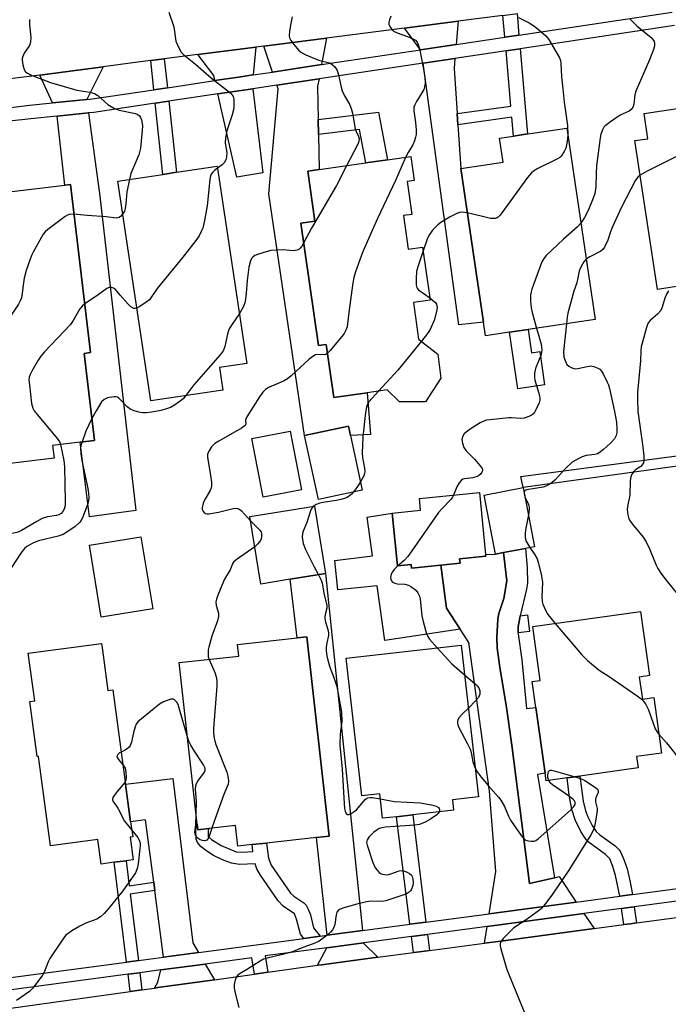
# Model space of a CAD drawing. Units: inches. Extents: x 1285759 to 1291759, y 477452 to 481453.
# Drawn here: x 1287320 to 1287514, y 477610 to 477906 of the extents above; entities that cross this region are included whole.
import ezdxf

# ---------------------------------------------------------------- set-up
doc = ezdxf.new("R2010")
doc.units = ezdxf.units.IN
doc.header["$MEASUREMENT"] = 0
for name, color, linetype in [('BLDG-Footprint', 5, 'Continuous'), ('CULTRL-Pad', 6, 'Continuous'), ('TRANS-Driveway', 251, 'Continuous'), ('TRANS-Non Street Sidewalk', 7, 'Continuous'), ('TRANS-Road', 130, 'Continuous'), ('TRANS-Street Sidewalk', 7, 'Continuous'), ('Undefined', 1, 'Continuous')]:
    doc.layers.add(name, color=color, linetype=linetype)

msp = doc.modelspace()

# ---------------------------------------------------------------- linework, layer by layer
at = {"layer": 'BLDG-Footprint'}
for points, elevation in [([(1287526.42, 477880.46), (1287527.73, 477871.92), (1287530.23, 477872.31), (1287531.46, 477864.33), (1287534.5, 477844.51), (1287533.37, 477844.33), (1287534.42, 477837.47), (1287525, 477836.03), (1287526.39, 477826.99), (1287523.87, 477826.61), (1287511.22, 477824.66), (1287504.35, 477869.38), (1287508.3, 477869.98), (1287507.15, 477877.5), (1287521.83, 477879.75), (1287525.63, 477880.34)], 348.88), ([(1287466.7, 477811.78), (1287459.56, 477810.72), (1287458.95, 477814.85), (1287452.12, 477861.02), (1287464.79, 477862.89), (1287463.72, 477870.14), (1287467.94, 477870.76), (1287472.19, 477871.39), (1287483.91, 477873.12), (1287492.42, 477815.58), (1287472.33, 477812.61)], 352.8), ([(1287434.85, 477846.86), (1287436.28, 477836.79), (1287440.61, 477837.4), (1287442.87, 477821.47), (1287437.85, 477820.75), (1287439.42, 477809.74), (1287445.19, 477805.23), (1287446.13, 477797.99), (1287441.47, 477790.92), (1287433.64, 477790.88), (1287430.03, 477794.44), (1287423.99, 477793.59), (1287413.95, 477792.16), (1287411.68, 477808.1), (1287409.32, 477807.76), (1287404.08, 477844.56), (1287408.28, 477845.16), (1287406.15, 477860.18), (1287409.53, 477860.67), (1287423.6, 477862.67), (1287430.09, 477863.59), (1287437.06, 477864.58), (1287438.08, 477857.42), (1287436.03, 477857.13), (1287437.44, 477847.23)], 356.21), ([(1287380.64, 477794.41), (1287358.95, 477791.15), (1287349.03, 477857.22), (1287362.59, 477859.25), (1287366.67, 477859.87), (1287378.96, 477861.71), (1287387.86, 477802.41), (1287379.62, 477801.18)], 360.37), ([(1287329.9, 477773.94), (1287310.02, 477771.54), (1287300.31, 477852), (1287313.93, 477853.65), (1287318.89, 477854.25), (1287333.15, 477855.97), (1287334.82, 477856.17), (1287340.91, 477805.66), (1287338.92, 477805.42), (1287342.07, 477779.27), (1287337.78, 477778.75), (1287329.44, 477777.74)], 361.47), ([(1287422.48, 477764.36), (1287409.31, 477761.52), (1287405.16, 477780.76), (1287418.33, 477783.59), (1287418.94, 477780.77)], 354.57), ([(1287404.2, 477764.38), (1287392.74, 477762.18), (1287389.35, 477779.83), (1287400.81, 477782.03)], 355.15), ([(1287451.87, 477742.34), (1287446.07, 477741.75), (1287437.28, 477740.86), (1287437.17, 477741.95), (1287433.05, 477741.53), (1287431.44, 477757.42), (1287440.04, 477758.29), (1287439.69, 477761.79), (1287457.67, 477763.61), (1287459.56, 477744.96), (1287459.61, 477744.44), (1287451.74, 477743.65)], 351.38), ([(1287464.94, 477745.55), (1287462.53, 477745.09), (1287459.14, 477762.85), (1287470.84, 477765.08), (1287474.23, 477747.32), (1287471.52, 477746.8)], 350.06), ([(1287400.83, 477737.52), (1287392.01, 477736.09), (1287388.74, 477756.4), (1287408.2, 477759.53), (1287411.47, 477739.23)], 353.74), ([(1287359.54, 477728.65), (1287344.1, 477726.11), (1287340.54, 477747.8), (1287355.98, 477750.34)], 356.78), ([(1287505.72, 477708.16), (1287506.65, 477701.51), (1287510.06, 477701.99), (1287512.4, 477685.29), (1287504.9, 477684.24), (1287505.38, 477680.83), (1287487.9, 477678.38), (1287484.08, 477677.84), (1287477.77, 477676.95), (1287477.45, 477679.25), (1287474.68, 477699.01), (1287473.59, 477706.78), (1287475.97, 477707.11), (1287473.7, 477723.3), (1287506.08, 477727.84), (1287508.78, 477708.59)], 350.36), ([(1287405.86, 477720.22), (1287412.53, 477660.35), (1287408.72, 477659.93), (1287393.73, 477658.26), (1287389.44, 477657.78), (1287385.14, 477657.3), (1287384.46, 477663.49), (1287376.44, 477662.6), (1287373.14, 477662.23), (1287372.94, 477663.97), (1287367.54, 477712.47), (1287385.44, 477714.47), (1287385.06, 477717.9), (1287402.91, 477719.89)], 355.04), ([(1287344.43, 477716.2), (1287346.06, 477704.09), (1287347.57, 477704.3), (1287352.92, 477664.6), (1287353.53, 477660.1), (1287352.75, 477659.99), (1287353.66, 477653.23), (1287351.56, 477652.95), (1287347.96, 477652.46), (1287344.04, 477651.94), (1287343.05, 477659.32), (1287328.82, 477657.41), (1287325.2, 477684.27), (1287324.84, 477684.22), (1287322.61, 477700.78), (1287324.11, 477700.98), (1287322.18, 477715.31), (1287344.15, 477718.27)], 356.5), ([(1287452.23, 477717.75), (1287457.38, 477672.16), (1287449.59, 477671.28), (1287449.95, 477668.09), (1287437.67, 477666.7), (1287432.83, 477666.15), (1287428.63, 477665.68), (1287427.8, 477673.05), (1287422.33, 477672.43), (1287417.66, 477713.85)], 352.53)]:
    msp.add_lwpolyline(points, close=True, dxfattribs=dict(at, elevation=elevation))
at = {"layer": 'CULTRL-Pad'}
for points in [[(1287472.33, 477812.61), (1287473.37, 477805.61), (1287475.8, 477805.97), (1287477.28, 477795.94), (1287469.21, 477794.75), (1287466.7, 477811.77)], [(1287431.44, 477757.42), (1287433.05, 477741.53), (1287437.17, 477741.95), (1287437.28, 477740.86), (1287446.07, 477741.75), (1287447.8, 477728.87), (1287451.9, 477722.57), (1287429.31, 477719.17), (1287426.97, 477735.57), (1287415.16, 477734.32), (1287414.23, 477743.15), (1287425.57, 477744.55), (1287424.01, 477756.21)]]:
    msp.add_lwpolyline(points, close=True, dxfattribs=at)
at = {"layer": 'TRANS-Driveway'}
for points in [[(1287450.73, 477898.28), (1287440.02, 477896.68), (1287435.14, 477903.2), (1287451.36, 477905.29)], [(1287410.3, 477892.23), (1287395.56, 477890.02), (1287392.95, 477897.79), (1287411.76, 477900.2)], [(1287389.7, 477889.14), (1287385.28, 477888.48), (1287378.22, 477887.43), (1287377.88, 477888.93), (1287373.15, 477895.26), (1287390.49, 477897.48)], [(1287451, 477877.52), (1287451.23, 477874.16), (1287452.12, 477861.02), (1287458.95, 477814.85), (1287451.53, 477813.98), (1287440.83, 477892.68), (1287450.35, 477894.1), (1287450.07, 477891.1)], [(1287339.74, 477881.75), (1287329.49, 477880.73), (1287325.65, 477889.11), (1287344.63, 477891.59)], [(1287409.27, 477875.78), (1287409.34, 477871.21), (1287409.53, 477860.67), (1287406.15, 477860.18), (1287408.28, 477845.15), (1287404.08, 477844.56), (1287409.32, 477807.76), (1287411.68, 477808.1), (1287413.95, 477792.16), (1287423.99, 477793.59), (1287424.97, 477781.01), (1287418.94, 477780.77), (1287418.33, 477783.59), (1287405.16, 477780.76), (1287394.42, 477853.4), (1287397.26, 477884.95), (1287396.88, 477886.1), (1287409.51, 477887.99), (1287409.1, 477885.73)], [(1287379.12, 477883.44), (1287389.59, 477885), (1287392.67, 477859.76), (1287384.79, 477858.4)], [(1287330.86, 477876.76), (1287340.23, 477877.7), (1287343.67, 477852.67), (1287354.53, 477758.24), (1287340.59, 477756.32), (1287337.78, 477778.75), (1287342.07, 477779.27), (1287338.92, 477805.42), (1287340.91, 477805.66), (1287334.82, 477856.17), (1287333.15, 477855.97)], [(1287480.23, 477647.83), (1287481.63, 477648.16), (1287486.8, 477640.5), (1287460.65, 477637.01), (1287462.66, 477649.7), (1287460.77, 477673.82), (1287454.56, 477718.49), (1287451.9, 477722.57), (1287447.8, 477728.87), (1287446.07, 477741.75), (1287451.87, 477742.34), (1287451.74, 477743.65), (1287459.61, 477744.44), (1287459.55, 477744.96), (1287462.53, 477745.09), (1287464.94, 477745.55), (1287465.93, 477737.05), (1287465.07, 477731.79), (1287463.54, 477727.24), (1287463.19, 477725.54), (1287462.92, 477720.03), (1287463.05, 477716.9), (1287463.79, 477710.98), (1287465.71, 477699.73), (1287467.45, 477687.63), (1287472.75, 477646.06)], [(1287469.93, 477726.58), (1287469.8, 477725.93), (1287469.37, 477723.22), (1287469.32, 477721.44), (1287469.33, 477721.14), (1287470.43, 477713.37), (1287471.81, 477698.66), (1287474.68, 477699.01), (1287477.45, 477679.25), (1287475.11, 477678.86), (1287480.23, 477647.83), (1287472.75, 477646.06), (1287467.45, 477687.63), (1287465.71, 477699.73), (1287463.79, 477710.98), (1287463.05, 477716.9), (1287462.92, 477720.03), (1287463.19, 477725.54), (1287463.54, 477727.24), (1287465.07, 477731.79), (1287465.93, 477737.05), (1287464.94, 477745.55), (1287471.51, 477746.8), (1287472.04, 477741.05), (1287472.1, 477736.4), (1287471.85, 477734.57)], [(1287422.62, 477631.93), (1287411.93, 477630.51), (1287408.72, 477659.93), (1287412.53, 477660.35), (1287405.86, 477720.22), (1287402.91, 477719.89), (1287400.83, 477737.52), (1287411.47, 477739.23)], [(1287373.27, 477625.35), (1287362.83, 477623.96), (1287360.2, 477643.94), (1287359.86, 477646.47), (1287357.4, 477665.2), (1287352.92, 477664.6), (1287351.39, 477675.99), (1287365.64, 477677.69), (1287371.56, 477628.25)], [(1287492.21, 477632.53), (1287464.1, 477628.78), (1287459.22, 477628.14), (1287460.04, 477633.19), (1287489.11, 477637.07)], [(1287427.14, 477623.91), (1287415.33, 477622.34), (1287410.4, 477621.67), (1287409.09, 477621.49), (1287411.89, 477626.77), (1287423, 477628.25), (1287423.02, 477628.05)], [(1287378.1, 477617.16), (1287361.12, 477614.79), (1287360.13, 477614.65), (1287361.13, 477616.44), (1287362.03, 477620.12), (1287375.31, 477621.89)]]:
    msp.add_lwpolyline(points, close=True, dxfattribs=at)
at = {"layer": 'TRANS-Non Street Sidewalk'}
for points in [[(1287469.58, 477901.1), (1287465.34, 477900.47), (1287464.76, 477907.02), (1287469.01, 477907.57)], [(1287451.23, 477874.16), (1287451, 477877.52), (1287467.15, 477879.79), (1287465.69, 477896.4), (1287469.93, 477897.03), (1287472.18, 477871.39), (1287467.94, 477870.76), (1287467.44, 477876.44)], [(1287363.96, 477885.29), (1287359.89, 477884.68), (1287358.95, 477893.45), (1287363.04, 477893.97)], [(1287360.32, 477880.62), (1287364.4, 477881.23), (1287366.67, 477859.87), (1287362.59, 477859.25)], [(1287409.34, 477871.21), (1287409.27, 477875.78), (1287427.33, 477877.98), (1287430.09, 477863.59), (1287423.6, 477862.67), (1287421.68, 477872.71)], [(1287533.09, 477773.73), (1287470.84, 477765.08), (1287470.18, 477768.39), (1287532.91, 477776.72)], [(1287469.32, 477721.44), (1287469.37, 477723.22), (1287469.8, 477725.93), (1287469.93, 477726.58), (1287472.13, 477726.84), (1287472.7, 477721.82)], [(1287503.65, 477642.75), (1287499.83, 477642.24), (1287498.59, 477648.51), (1287497.8, 477651.18), (1287496.85, 477653.49), (1287495.54, 477654.77), (1287490.39, 477658.65), (1287489.42, 477659.7), (1287488.15, 477661.73), (1287486.46, 477665.23), (1287485.46, 477668.31), (1287484.65, 477672.61), (1287484.08, 477677.84), (1287487.9, 477678.37), (1287488.85, 477670.82), (1287489.57, 477667.95), (1287490.29, 477666.1), (1287491.54, 477663.57), (1287492.73, 477661.76), (1287493.91, 477660.7), (1287498.43, 477657.4), (1287499.68, 477656.18), (1287500.22, 477655.36), (1287501.12, 477653.34), (1287502.06, 477650.45), (1287502.99, 477646.49)], [(1287441.64, 477634.47), (1287436.81, 477633.83), (1287432.83, 477666.15), (1287437.67, 477666.7)], [(1287409.85, 477630.23), (1287404.91, 477629.57), (1287403.92, 477630.85), (1287402.79, 477635.35), (1287402.13, 477636.99), (1287398.75, 477639.31), (1287397.27, 477640.88), (1287391.89, 477648.59), (1287390.84, 477650.5), (1287390.33, 477651.99), (1287385.61, 477651.75), (1287383.17, 477652.16), (1287380.48, 477653.2), (1287377.85, 477654.46), (1287375.79, 477655.76), (1287374.11, 477657.11), (1287372.99, 477658.41), (1287372.59, 477659.45), (1287372.46, 477662.07), (1287372.6, 477663.04), (1287372.94, 477663.97), (1287373.14, 477662.23), (1287376.44, 477662.6), (1287376.19, 477662.01), (1287376.25, 477660.26), (1287377.19, 477659.36), (1287380.13, 477657.47), (1287384.59, 477655.62), (1287386.52, 477655.46), (1287389.65, 477655.66), (1287389.44, 477657.78), (1287393.73, 477658.26), (1287394.33, 477653.72), (1287395.12, 477651.57), (1287400.96, 477643.21), (1287401.92, 477642.3), (1287404.98, 477640.25), (1287405.63, 477639.54), (1287406.29, 477638.34), (1287406.91, 477636.64), (1287407.9, 477632.75)], [(1287359.86, 477646.47), (1287360.2, 477643.94), (1287352.81, 477642.85), (1287355.28, 477622.95), (1287351.68, 477622.47), (1287347.96, 477652.46), (1287351.56, 477652.95), (1287352.5, 477645.38)], [(1287504.9, 477634.23), (1287503.1, 477633.99), (1287501.08, 477633.72), (1287500.4, 477638.58), (1287504.22, 477639.09)], [(1287442.69, 477625.95), (1287439.72, 477625.56), (1287437.86, 477625.32), (1287437.27, 477630.16), (1287442.1, 477630.8)], [(1287356.28, 477614.12), (1287352.78, 477613.63), (1287352.14, 477618.8), (1287355.73, 477619.28)]]:
    msp.add_lwpolyline(points, close=True, dxfattribs=at)
at = {"layer": 'TRANS-Road'}
for points in [[(1287464.76, 477907.02), (1287451.36, 477905.29), (1287435.14, 477903.2), (1287411.76, 477900.2), (1287392.95, 477897.79), (1287390.49, 477897.48), (1287373.15, 477895.26), (1287363.04, 477893.97), (1287358.95, 477893.45), (1287355.06, 477892.95), (1287344.63, 477891.59), (1287325.65, 477889.11), (1287315.15, 477887.74), (1287310.19, 477887.09), (1287266.87, 477881.44), (1287256.1, 477879.99), (1287226.4, 477876), (1287197.13, 477872.06), (1287190.25, 477871.05), (1287173.33, 477868.57), (1287148.57, 477864.93), (1287144.66, 477864.36)], [(1287302.53, 477606.61), (1287352.78, 477613.63), (1287356.28, 477614.12), (1287360.13, 477614.65), (1287361.12, 477614.79), (1287378.1, 477617.16), (1287390.16, 477618.85), (1287394.1, 477619.4), (1287409.09, 477621.49), (1287410.4, 477621.67), (1287415.33, 477622.34), (1287427.14, 477623.91), (1287437.86, 477625.32), (1287439.72, 477625.56), (1287442.69, 477625.95), (1287459.22, 477628.14), (1287464.1, 477628.78), (1287492.21, 477632.53), (1287501.08, 477633.72), (1287503.1, 477633.99), (1287504.9, 477634.23), (1287517.73, 477635.95)]]:
    msp.add_lwpolyline(points, dxfattribs=at)
at = {"layer": 'TRANS-Street Sidewalk'}
for points in [[(1287316.09, 477879.28), (1287322.53, 477880.03), (1287329.49, 477880.73), (1287339.74, 477881.75), (1287341.38, 477881.91), (1287359.89, 477884.68), (1287363.96, 477885.29), (1287378.22, 477887.43), (1287385.28, 477888.48), (1287389.7, 477889.14), (1287395.56, 477890.02), (1287410.3, 477892.23), (1287440.02, 477896.68), (1287450.73, 477898.28), (1287465.34, 477900.47), (1287469.58, 477901.1), (1287515.6, 477908)], [(1287516.25, 477903.97), (1287469.93, 477897.03), (1287465.69, 477896.4), (1287450.35, 477894.1), (1287440.83, 477892.68), (1287409.51, 477887.99), (1287396.88, 477886.1), (1287389.59, 477885), (1287379.12, 477883.44), (1287364.4, 477881.23), (1287360.32, 477880.62), (1287341.89, 477877.86), (1287340.23, 477877.7), (1287330.86, 477876.76), (1287322.97, 477875.98), (1287316.55, 477875.23)], [(1287223.83, 477605.28), (1287259.02, 477610.08), (1287262.78, 477610.59), (1287268.7, 477611.4), (1287269.76, 477611.54), (1287281.14, 477613.06), (1287298.66, 477615.4), (1287301.72, 477615.8), (1287351.68, 477622.47), (1287355.28, 477622.95), (1287362.83, 477623.96), (1287373.27, 477625.35), (1287404.91, 477629.57), (1287409.85, 477630.23), (1287411.93, 477630.51), (1287422.62, 477631.93), (1287436.81, 477633.83), (1287441.64, 477634.47), (1287460.65, 477637.01), (1287486.8, 477640.5), (1287499.83, 477642.24), (1287503.65, 477642.75), (1287612.12, 477657.2)], [(1287612.63, 477653.53), (1287504.22, 477639.09), (1287500.4, 477638.58), (1287489.11, 477637.07), (1287460.04, 477633.19), (1287442.1, 477630.8), (1287437.27, 477630.16), (1287423, 477628.25), (1287411.89, 477626.77), (1287393.37, 477624.3), (1287394.1, 477619.4), (1287390.16, 477618.85), (1287389.37, 477623.77), (1287375.31, 477621.89), (1287362.03, 477620.12), (1287355.73, 477619.28), (1287352.14, 477618.8), (1287302.12, 477612.12), (1287297.49, 477611.51), (1287282.08, 477609.45)]]:
    msp.add_lwpolyline(points, dxfattribs=at)
at = {"layer": 'Undefined'}
for points, elevation in [([(1287364.42, 477908.03), (1287365.92, 477903.63), (1287366.54, 477899.29), (1287367.16, 477897.7), (1287368.11, 477895.95), (1287368.86, 477895.14), (1287372.44, 477892.38), (1287377.17, 477888.19), (1287382.65, 477883.99), (1287383.28, 477883.4), (1287383.71, 477882.7), (1287383.88, 477881.87), (1287383.95, 477880.69), (1287383.93, 477879.5), (1287383.82, 477878.62), (1287383.43, 477877.19), (1287381.86, 477872.37), (1287381.57, 477871.22), (1287381.44, 477870.36), (1287381.36, 477868.63), (1287381.79, 477865.81), (1287381.71, 477864.39), (1287381.49, 477863.63), (1287380.99, 477862.75), (1287380.39, 477862.15), (1287379.05, 477861.14)], 360), ([(1287322.51, 477905.76), (1287322.56, 477904.28), (1287322.89, 477900.44), (1287322.87, 477899.01), (1287322.5, 477898), (1287320.98, 477895.66), (1287320.5, 477894.63), (1287320.34, 477894.08), (1287320.29, 477893.54), (1287320.5, 477892.15), (1287320.92, 477890.81), (1287321.31, 477890.12), (1287321.91, 477889.64), (1287322.87, 477889.16), (1287328.86, 477886.89), (1287331.27, 477886.14), (1287336.73, 477884.59), (1287340.7, 477883.91), (1287342.09, 477883.55), (1287343.06, 477882.97), (1287346.1, 477880.26), (1287348.12, 477879.01), (1287349.48, 477878.52), (1287354.36, 477877.58), (1287355.09, 477877.25), (1287355.61, 477876.8), (1287355.89, 477876.38), (1287356.17, 477875.61), (1287356.44, 477873.93), (1287356.4, 477872.45), (1287355.89, 477867.14), (1287355.72, 477866.28), (1287355.35, 477865.15), (1287352.98, 477859.48), (1287352.54, 477857.75)], 362), ([(1287401.48, 477906.6), (1287400.95, 477904.12), (1287400.64, 477902.15), (1287400.56, 477901.04), (1287400.65, 477900.25), (1287401, 477899.52), (1287402.05, 477898.14), (1287403.39, 477896.6), (1287404.26, 477895.87), (1287405.52, 477895.21), (1287408.7, 477893.85), (1287409.78, 477893.5), (1287412.25, 477892.86), (1287413.02, 477892.58), (1287413.5, 477892.29), (1287414.14, 477891.71), (1287414.67, 477891.02), (1287414.93, 477890.52), (1287415.34, 477889.17), (1287416.15, 477885.49), (1287416.47, 477884.37), (1287417.21, 477882.83), (1287418.66, 477880.34), (1287419.19, 477879.03), (1287419.55, 477877.64), (1287420.41, 477872.97), (1287420.68, 477872.14), (1287421.41, 477870.6), (1287421.55, 477869.9), (1287421.45, 477869.13), (1287421.13, 477868.33), (1287417.81, 477861.84)], 358), ([(1287431.13, 477906.81), (1287430.67, 477905.73), (1287430.48, 477904.9), (1287430.49, 477904.36), (1287430.75, 477903.66), (1287431.35, 477902.82), (1287431.92, 477902.29), (1287432.95, 477901.78), (1287436.07, 477900.71), (1287437.73, 477900.03), (1287438.47, 477899.58), (1287438.97, 477899.01), (1287439.42, 477897.99), (1287439.79, 477896.58), (1287440.83, 477891.33), (1287441.3, 477888.44), (1287441.37, 477886.72), (1287441.21, 477885.6), (1287440.98, 477884.8), (1287440.44, 477883.79), (1287438.75, 477881.13), (1287438.27, 477880.16), (1287438.04, 477879.41), (1287438.01, 477878.3), (1287438.47, 477874.88), (1287438.66, 477872.6), (1287438.67, 477871.2), (1287438.53, 477870.39), (1287438.2, 477869.35), (1287437.67, 477868.09), (1287436.25, 477865.85), (1287435.52, 477864.36)], 356), ([(1287469.48, 477906.42), (1287472.61, 477904.8), (1287474.05, 477903.93), (1287475.43, 477902.84), (1287477.63, 477900.87), (1287478.2, 477900.22), (1287478.85, 477899.26), (1287481.77, 477894.23), (1287482.05, 477893.44), (1287482.18, 477892.64), (1287482.31, 477888.57), (1287482.75, 477884.98), (1287483.12, 477880.97), (1287484.12, 477873.92), (1287484.22, 477871.03)], 354), ([(1287502.92, 477906.05), (1287505.08, 477903.78), (1287509.28, 477900.37), (1287509.8, 477899.79), (1287510.17, 477899.14), (1287510.3, 477898.66), (1287510.3, 477897.9), (1287510, 477896.77), (1287508.75, 477893.7), (1287504.67, 477884.29), (1287504.36, 477883.19), (1287504.1, 477880.33), (1287503.89, 477879.61), (1287503.63, 477879.13), (1287503.29, 477878.71), (1287502.72, 477878.24), (1287499.94, 477877.02), (1287497.03, 477875.06), (1287495.43, 477873.82), (1287495.05, 477873.4), (1287494.66, 477872.68), (1287494.21, 477871.33), (1287493.99, 477870.21), (1287492.9, 477861.77), (1287492.74, 477859.61), (1287492.65, 477855.47), (1287492.36, 477853.47), (1287491.9, 477852.11), (1287490.35, 477848.35), (1287489.23, 477846.27), (1287488.14, 477844.54)], 352), ([(1287484.22, 477871.03), (1287484.05, 477869.16), (1287483.62, 477867.17), (1287483.18, 477866.13), (1287482.24, 477864.75), (1287481.85, 477864.36), (1287481.13, 477863.88), (1287475.26, 477860.98), (1287473.98, 477860.24), (1287473.3, 477859.69), (1287472.18, 477858.31), (1287464.44, 477847.64), (1287463.89, 477846.95), (1287463.34, 477846.4), (1287462.98, 477846.19), (1287462.47, 477846.03), (1287461.91, 477845.97), (1287461.05, 477846.02), (1287454.09, 477847.7)], 354), ([(1287528.91, 477872.1), (1287527.38, 477870.71), (1287524.75, 477868.82), (1287523.27, 477867.86), (1287508.11, 477860.25), (1287505.95, 477858.99)], 350), ([(1287435.52, 477864.36), (1287432.47, 477857.36), (1287427.1, 477845.94), (1287422.82, 477836.31), (1287422.17, 477834.67), (1287420.5, 477829.94), (1287419.96, 477828.26), (1287419.62, 477826.69), (1287418.46, 477817.75), (1287418.1, 477814.28), (1287417.93, 477813.44), (1287417.57, 477812.4), (1287417.09, 477811.42), (1287416.41, 477810.48), (1287412.77, 477806.24), (1287412.05, 477805.51)], 356), ([(1287379.05, 477861.14), (1287378.08, 477860.42), (1287377.47, 477859.84), (1287377.14, 477859.34), (1287376.96, 477858.82), (1287376.75, 477857.69), (1287375.88, 477849.82), (1287375.11, 477845.43), (1287374.58, 477843.11), (1287374.15, 477842.07), (1287373.49, 477840.82), (1287372.51, 477839.4), (1287368.58, 477834.35), (1287360.87, 477824.95), (1287358.56, 477821.57), (1287357.21, 477820.5), (1287355.5, 477819.4), (1287354.77, 477819.02)], 360), ([(1287417.81, 477861.84), (1287414.74, 477855.88), (1287407.22, 477843.07), (1287404.91, 477838.74)], 358), ([(1287352.54, 477857.75), (1287351.82, 477853.97), (1287351.5, 477850.41), (1287351.29, 477848.97), (1287351.06, 477848.16), (1287350.52, 477847.29)], 362), ([(1287505.95, 477858.99), (1287505.24, 477858.45), (1287504.62, 477857.55), (1287500.42, 477849.4), (1287497.61, 477843.29), (1287497.1, 477841.98), (1287496.29, 477839.47), (1287495.28, 477837.37), (1287494.77, 477836.69), (1287494.12, 477836.19), (1287490.82, 477834.49), (1287489.74, 477833.71)], 350), ([(1287335.89, 477847.32), (1287334.47, 477847.18), (1287333.97, 477847), (1287333.23, 477846.57), (1287328.09, 477842.69), (1287327.22, 477841.94), (1287326.67, 477841.27), (1287323.62, 477835.91), (1287323.12, 477834.85), (1287322.71, 477833.74), (1287321.58, 477830.37), (1287320.98, 477828.09), (1287320.7, 477826.65), (1287320.36, 477823.49), (1287320.12, 477822.17), (1287319.76, 477821.19), (1287319.28, 477820.25), (1287316.47, 477816.02), (1287314.55, 477813.4), (1287308.94, 477807.25), (1287307.66, 477805.72), (1287306.14, 477803.67)], 362), ([(1287350.52, 477847.29), (1287349.91, 477846.62), (1287349.49, 477846.31), (1287349.1, 477846.15), (1287348.67, 477846.1), (1287345.52, 477846.45), (1287339.91, 477846.9), (1287335.89, 477847.32)], 362), ([(1287454.09, 477847.7), (1287452.54, 477847.9), (1287451.7, 477847.78), (1287450.89, 477847.53), (1287448.92, 477846.46), (1287446.13, 477844.76), (1287445.18, 477844.07), (1287443.63, 477842.44), (1287442.46, 477840.86), (1287441.98, 477839.8), (1287440.77, 477836.26)], 354), ([(1287488.14, 477844.54), (1287487.13, 477843.45), (1287482.95, 477839.75), (1287477.76, 477834.87), (1287477.01, 477833.98), (1287476.48, 477832.93), (1287473.48, 477824.78), (1287473.21, 477823.93), (1287473.05, 477823.07), (1287473.06, 477821.09), (1287473.24, 477819.1), (1287473.65, 477817.36), (1287474.87, 477812.98)], 352), ([(1287404.91, 477838.74), (1287404.3, 477837.7), (1287403.81, 477837.04), (1287403.42, 477836.7), (1287402.98, 477836.5), (1287401.72, 477836.31), (1287398.76, 477836.57), (1287396.75, 477836.5), (1287395.03, 477836.35), (1287393.89, 477836.09), (1287391.06, 477835.15), (1287390.25, 477834.82), (1287389.58, 477834.36), (1287389.27, 477833.95), (1287388.92, 477833.21), (1287388.39, 477831.31), (1287387.94, 477827.3), (1287387.67, 477823.5), (1287387.31, 477820.89), (1287386.83, 477819.56), (1287385.6, 477817.44)], 358), ([(1287440.77, 477836.26), (1287439.17, 477831.45), (1287438.8, 477830.05), (1287438.65, 477827.99), (1287438.71, 477825.95), (1287438.93, 477825.17), (1287439.41, 477824.55), (1287442.78, 477822.15)], 354), ([(1287489.74, 477833.71), (1287489.1, 477833), (1287488.63, 477832.27), (1287487.96, 477830.99), (1287487.66, 477830.2), (1287486.92, 477826.68), (1287486.1, 477824.11), (1287484.27, 477817.49), (1287484.03, 477816.34), (1287483.82, 477814.31)], 350), ([(1287354.77, 477819.02), (1287354.29, 477818.88), (1287353.84, 477818.92), (1287352.99, 477819.43), (1287352.17, 477820.22), (1287349.78, 477822.91), (1287348.39, 477824.63), (1287347.8, 477825.09), (1287347.15, 477825.29), (1287346.47, 477825.23), (1287345.78, 477824.91), (1287343.19, 477823), (1287339.15, 477820.3)], 360), ([(1287442.78, 477822.15), (1287444.12, 477821.08), (1287444.5, 477820.69), (1287444.77, 477820.26), (1287444.93, 477819.78), (1287444.98, 477819.27), (1287444.85, 477818.16), (1287444.17, 477815.64), (1287442.92, 477812.62), (1287442.11, 477811.4), (1287440.26, 477809.08)], 354), ([(1287514.45, 477824.24), (1287513.85, 477823.28), (1287513.39, 477822), (1287512.62, 477819.3), (1287512.18, 477818.28), (1287511.2, 477817.2), (1287509.07, 477815.41), (1287508.41, 477814.58), (1287507.91, 477813.26), (1287506.33, 477807.38), (1287506.19, 477806.24), (1287506.07, 477803.17), (1287505.21, 477793.64), (1287505.14, 477791.63), (1287505.32, 477787.94), (1287506.73, 477778.01), (1287507.09, 477774.61), (1287507.11, 477773.22), (1287506.95, 477772.5), (1287506.62, 477771.89), (1287506.17, 477771.43), (1287504.62, 477770.42), (1287504.21, 477770.05), (1287503.51, 477769.13), (1287503.15, 477768.35), (1287502.97, 477767.23), (1287502.87, 477762.86), (1287502.16, 477759.4), (1287502.06, 477758.54), (1287502.25, 477756.89), (1287502.46, 477756.09), (1287502.78, 477755.33), (1287503.58, 477754.17), (1287506.84, 477750.16), (1287507.82, 477748.82), (1287508.81, 477746.73), (1287510.78, 477741.8), (1287511.31, 477740.79), (1287512.38, 477739.1), (1287513.79, 477737.24), (1287518.4, 477731.52)], 348), ([(1287339.15, 477820.3), (1287338.32, 477819.63), (1287337.64, 477818.83), (1287335.68, 477815.32), (1287334.83, 477814.12), (1287327.07, 477805.9), (1287325.92, 477804.57), (1287325.13, 477803.37), (1287323.22, 477800.12), (1287322.69, 477799.11), (1287322.42, 477798.32), (1287322.36, 477797.47), (1287322.49, 477795.99), (1287323.17, 477790.36), (1287323.51, 477788.95), (1287323.94, 477788.21), (1287324.47, 477787.52), (1287330.88, 477779.87), (1287331.52, 477778.93), (1287331.88, 477778.04)], 360), ([(1287385.6, 477817.44), (1287383.18, 477813.87), (1287382.46, 477812.58), (1287382.03, 477811.21), (1287381.21, 477807.52), (1287380.94, 477806.7), (1287380.68, 477806.19), (1287379.78, 477805.02), (1287371.86, 477796.03), (1287369.47, 477792.73)], 358), ([(1287483.82, 477814.31), (1287482.97, 477805.96), (1287483.1, 477804.28), (1287483.61, 477802.76), (1287484, 477802.08), (1287484.51, 477801.55), (1287485.23, 477801.16), (1287486.03, 477800.91), (1287486.59, 477800.83), (1287487.24, 477800.85), (1287490.11, 477801.54), (1287491.19, 477801.66), (1287492.02, 477801.51), (1287493.09, 477801.11), (1287493.82, 477800.7), (1287494.39, 477800.12), (1287494.98, 477799.14), (1287496.12, 477796.79), (1287496.44, 477795.99), (1287496.74, 477794.85), (1287498.26, 477788), (1287498.83, 477784.81), (1287498.99, 477782.75), (1287498.93, 477781.58), (1287498.77, 477780.73), (1287498.26, 477779.77), (1287497.15, 477778.5), (1287495, 477776.57), (1287493.62, 477775.53), (1287493.13, 477775.28), (1287492.33, 477775.03), (1287489.79, 477774.7), (1287488.52, 477774.35), (1287487.52, 477773.89), (1287485.59, 477772.69), (1287483.64, 477770.97), (1287480.34, 477767.33), (1287479.5, 477766.62), (1287478.6, 477766), (1287477.64, 477765.49), (1287476.85, 477765.25), (1287471.83, 477764.41), (1287471.4, 477764.2), (1287471.24, 477764.05), (1287471.1, 477763.71)], 350), ([(1287474.87, 477812.98), (1287476.21, 477808.16), (1287476.38, 477807.29), (1287476.42, 477806.55), (1287476.36, 477805.81), (1287476.11, 477804.83), (1287474.63, 477801.17), (1287474.4, 477800.36), (1287474.29, 477799.54), (1287474.25, 477798.16), (1287474.36, 477797.34), (1287475.48, 477793.81), (1287475.75, 477792.71), (1287475.86, 477791.89), (1287475.82, 477791.36), (1287475.6, 477790.56), (1287474.69, 477788.46), (1287474.12, 477787.51), (1287473.51, 477786.98), (1287472.51, 477786.46), (1287471.16, 477786), (1287470.01, 477785.91), (1287467.37, 477786.08), (1287466.49, 477786.07), (1287460.97, 477785.49), (1287459.82, 477785.32), (1287458.99, 477785.1), (1287457.95, 477784.58), (1287454.96, 477782.63), (1287453.73, 477781.79), (1287453.09, 477781.22), (1287452.67, 477780.57), (1287452.44, 477779.58), (1287452.58, 477778.46), (1287453.06, 477777.1), (1287453.73, 477776.16), (1287456.22, 477773.61), (1287457.95, 477771.68), (1287458.54, 477770.81), (1287458.65, 477770.37), (1287458.63, 477770.16), (1287458.46, 477769.75), (1287458.02, 477769.16), (1287457.43, 477768.66), (1287456.97, 477768.43), (1287455.67, 477768.06), (1287453.21, 477767.74), (1287452.72, 477767.6), (1287452.29, 477767.34), (1287451.61, 477766.52), (1287450.9, 477765.3), (1287449.86, 477762.82)], 352), ([(1287440.26, 477809.08), (1287433.21, 477800.36), (1287427.42, 477794.07)], 354), ([(1287412.05, 477805.51), (1287411.55, 477805.15), (1287411.09, 477805), (1287409.08, 477805.08), (1287408.42, 477804.96), (1287407.93, 477804.72), (1287406.58, 477803.65), (1287401.17, 477798.69), (1287400.05, 477797.76), (1287398.81, 477797.06), (1287394.35, 477795.15), (1287393.41, 477794.59), (1287392.64, 477793.78), (1287391.64, 477792.39), (1287387.84, 477786.34), (1287387.41, 477785.36), (1287387.39, 477784.92), (1287387.51, 477784.24), (1287387.3, 477783.76), (1287386.26, 477783), (1287379.45, 477779.09), (1287378.25, 477778.34), (1287377.82, 477777.98), (1287377.24, 477777.33), (1287376.57, 477776.37), (1287376.17, 477775.61), (1287376, 477775.09), (1287375.97, 477774.25), (1287376.96, 477768.71), (1287377.23, 477766.71), (1287377.26, 477765.58), (1287377.15, 477765.04), (1287376.83, 477764.27), (1287375.24, 477761.48), (1287374.71, 477760.39), (1287374.42, 477759.05), (1287374.44, 477758.55), (1287374.59, 477758.1), (1287374.88, 477757.73), (1287375.45, 477757.32), (1287375.92, 477757.19), (1287376.45, 477757.18), (1287379.27, 477757.71), (1287383.73, 477758.8), (1287384.53, 477758.91), (1287385.03, 477758.86), (1287385.61, 477758.59), (1287386.18, 477758.13), (1287388.96, 477755.07)], 356), ([(1287369.47, 477792.73), (1287368.72, 477791.81), (1287367.84, 477791.04), (1287366.12, 477789.88), (1287364.87, 477789.21), (1287363.4, 477788.67), (1287361.95, 477788.31), (1287359.32, 477787.77), (1287357.59, 477787.58), (1287356.47, 477787.58), (1287355.36, 477787.74), (1287354.02, 477788.13), (1287352.99, 477788.55), (1287351.91, 477789.36), (1287349.8, 477791.61), (1287349.4, 477791.97), (1287348.97, 477792.23), (1287348.47, 477792.33), (1287347.92, 477792.34), (1287345.95, 477792.03), (1287344.94, 477791.62), (1287344.2, 477790.84), (1287342.56, 477788.17), (1287341.28, 477785.83)], 358), ([(1287427.42, 477794.07), (1287424.47, 477790.91), (1287423.93, 477789.94), (1287423.64, 477788.91), (1287423.34, 477786.78), (1287422.72, 477780.37), (1287422.45, 477775.43), (1287422.53, 477774.13), (1287423.22, 477770.95), (1287423.28, 477769.89), (1287423.2, 477769.37), (1287422.94, 477768.61), (1287421.94, 477766.85)], 354), ([(1287341.28, 477785.83), (1287339.42, 477782.03), (1287338.31, 477778.81)], 358), ([(1287331.88, 477778.04), (1287332.81, 477773.21), (1287333.04, 477771.36), (1287333.28, 477760.89), (1287333.21, 477759.7), (1287332.91, 477758.63), (1287332.53, 477757.91), (1287332, 477757.35), (1287331.35, 477756.91), (1287330.66, 477756.66), (1287327.9, 477756.26), (1287326.35, 477755.76), (1287324.78, 477754.92), (1287320.17, 477752.2), (1287319.13, 477751.73), (1287317.81, 477751.37), (1287317.01, 477751.34), (1287315.94, 477751.49), (1287312.85, 477752.45), (1287310.85, 477752.84), (1287309.41, 477753.02), (1287307.94, 477752.97), (1287303.02, 477752.48)], 360), ([(1287338.31, 477778.81), (1287338, 477777.7), (1287337.87, 477776.89), (1287337.93, 477775.24), (1287338.29, 477773.21), (1287340.08, 477764.8), (1287340.26, 477763.38), (1287340.33, 477761.98), (1287340.27, 477761.15), (1287339.99, 477760.05), (1287338.69, 477756.52), (1287338.09, 477755.24), (1287337.55, 477754.58), (1287336.21, 477753.45), (1287334.09, 477751.85), (1287332.7, 477751), (1287331.15, 477750.49), (1287325.25, 477749.05), (1287323.49, 477748.35), (1287321.69, 477747.35), (1287321.05, 477746.76), (1287319.96, 477745.34), (1287316.96, 477740.78)], 358), ([(1287421.94, 477766.85), (1287420.83, 477765.11), (1287419.86, 477763.79)], 354), ([(1287419.86, 477763.79), (1287419.29, 477763.12), (1287418.69, 477762.57), (1287417.96, 477762.15), (1287417.16, 477761.82), (1287416.11, 477761.49), (1287414.73, 477761.19), (1287410.62, 477760.64), (1287409.75, 477760.45), (1287408.69, 477760.05), (1287407.8, 477759.46)], 354), ([(1287449.86, 477762.82), (1287449.59, 477762.23), (1287449.17, 477761.6), (1287446.38, 477758.71), (1287445.41, 477757.58), (1287437.44, 477746.04), (1287436.23, 477744.4), (1287435.11, 477743.15), (1287433.23, 477741.55)], 352), ([(1287471.1, 477763.71), (1287471.12, 477763.16), (1287471.36, 477762.34)], 350), ([(1287471.36, 477762.34), (1287472.44, 477760), (1287472.67, 477759.21), (1287472.67, 477758.4), (1287472.4, 477756.89)], 350), ([(1287407.8, 477759.46), (1287407.27, 477758.81), (1287406.91, 477758.08), (1287405.8, 477754.59), (1287404.72, 477752.02), (1287404.51, 477751.27), (1287404.49, 477750.18), (1287404.78, 477748.26), (1287405.41, 477746.52), (1287408.01, 477741.3), (1287409.31, 477738.88)], 354), ([(1287472.4, 477756.89), (1287471.57, 477752.38), (1287471.42, 477751.19), (1287471.39, 477750.31), (1287471.5, 477749.59), (1287471.67, 477749.11), (1287472.89, 477747.07)], 350), ([(1287388.96, 477755.07), (1287391.7, 477752.33), (1287392.14, 477751.71), (1287392.27, 477751.28), (1287392.28, 477750.35), (1287392.11, 477749.66), (1287391.89, 477749.2), (1287391.15, 477748.14), (1287390.2, 477747.32)], 356), ([(1287390.2, 477747.32), (1287384.64, 477743.42), (1287383.82, 477742.64), (1287383.53, 477742.17), (1287382.77, 477740.36), (1287381.11, 477737.56), (1287379.29, 477733.22), (1287378.68, 477731.59), (1287378.53, 477730.76), (1287378.66, 477729.7), (1287379.3, 477727.3), (1287379.32, 477726.39), (1287378.98, 477725.03), (1287377.33, 477720.45), (1287376.37, 477717.13), (1287376.24, 477716.28), (1287376.2, 477715.12), (1287376.25, 477714.27), (1287376.46, 477713.47)], 356), ([(1287472.89, 477747.07), (1287474.34, 477744.88), (1287475.01, 477743.66), (1287475.46, 477742.28), (1287476.34, 477738.59), (1287476.68, 477736.6), (1287476.48, 477732.29), (1287476.56, 477730.86), (1287476.77, 477730.04), (1287477.58, 477728.21), (1287478.27, 477726.96), (1287480.47, 477724.25)], 350), ([(1287433.23, 477741.55), (1287432.13, 477740.48), (1287431.62, 477739.81), (1287431.22, 477739.1), (1287431.05, 477738.61), (1287431.03, 477738.06), (1287431.12, 477737.52), (1287431.31, 477737.03), (1287431.61, 477736.63), (1287432.24, 477736.32), (1287433.02, 477736.19), (1287435.3, 477736.1), (1287436.4, 477735.81), (1287437.13, 477735.39), (1287438.05, 477734.71), (1287438.69, 477734.14), (1287439.22, 477733.49), (1287439.71, 477732.49), (1287439.94, 477731.67), (1287440.43, 477726.52), (1287440.82, 477724.8), (1287441.84, 477721.1), (1287442.18, 477720.3), (1287442.66, 477719.58), (1287444.99, 477716.94)], 352), ([(1287409.31, 477738.88), (1287410.04, 477737.48), (1287410.41, 477736.43), (1287410.92, 477733.39), (1287411.86, 477729.64), (1287411.83, 477728.84), (1287411.37, 477726.92), (1287411.26, 477726.08), (1287411.39, 477725.04), (1287412.17, 477722.42), (1287412.37, 477721.39), (1287412.34, 477720.63), (1287411.89, 477718.45), (1287411.7, 477717.1), (1287411.67, 477716), (1287411.83, 477714.56), (1287412.11, 477713.22), (1287412.71, 477711.12), (1287414.09, 477707.74), (1287414.88, 477705.27), (1287416.29, 477697.59), (1287416.33, 477694.74), (1287415.83, 477691.08), (1287415.74, 477687.68), (1287416.49, 477680.5), (1287417.05, 477670.13), (1287417.19, 477668.63), (1287417.38, 477667.81), (1287417.68, 477667.16), (1287418.1, 477666.78), (1287418.49, 477666.79), (1287419.15, 477667.08), (1287420.07, 477667.7), (1287420.72, 477668.27), (1287423.35, 477671.35), (1287423.79, 477671.67), (1287424.22, 477671.86), (1287424.93, 477671.98), (1287425.49, 477671.97), (1287427.97, 477671.51)], 354), ([(1287480.47, 477724.25), (1287488.49, 477714.81), (1287490.13, 477713.08), (1287493.62, 477710.26), (1287496.7, 477708.29), (1287505.08, 477702.48), (1287506.28, 477701.61), (1287506.93, 477701.01), (1287507.59, 477700.07), (1287508.53, 477698.25), (1287509.95, 477693.98), (1287510.49, 477692.61), (1287510.99, 477691.77), (1287511.6, 477690.98)], 350), ([(1287444.99, 477716.94), (1287449.39, 477712.07), (1287453.24, 477708.78)], 352), ([(1287376.46, 477713.47), (1287378.17, 477709.56), (1287378.63, 477708.22), (1287378.84, 477707.12), (1287378.8, 477705.37), (1287377.85, 477692.72), (1287377.82, 477691.26), (1287377.98, 477689.82), (1287378.17, 477688.97), (1287378.55, 477687.85), (1287381.8, 477679.58), (1287382.13, 477678.4), (1287382.33, 477676.97), (1287382.21, 477675.95), (1287380.89, 477672.8), (1287378.67, 477666.68), (1287377.34, 477662.7)], 356), ([(1287453.24, 477708.78), (1287456.42, 477706.14), (1287457.06, 477705.53), (1287457.55, 477704.86), (1287457.84, 477704.01), (1287457.81, 477702.98), (1287457.66, 477702.46), (1287457.41, 477701.98), (1287456.66, 477701.08), (1287454.37, 477698.81)], 352), ([(1287370.06, 477689.82), (1287367.54, 477698.79), (1287367.17, 477699.9), (1287366.79, 477700.62), (1287366.12, 477701.3), (1287365.72, 477701.49), (1287364.98, 477701.47), (1287364.17, 477701.24), (1287362.82, 477700.7), (1287361.57, 477700), (1287356.14, 477695.62), (1287355.05, 477694.64), (1287354.56, 477693.94), (1287354.25, 477693.15), (1287353.79, 477691.44), (1287353.18, 477688.58), (1287352.82, 477687.53), (1287352.51, 477687.08), (1287351.86, 477686.52), (1287351.1, 477686.07), (1287350.09, 477685.61)], 356), ([(1287454.37, 477698.81), (1287452.62, 477697.1), (1287451.64, 477696.01), (1287451.24, 477695.3), (1287451.11, 477694.79), (1287451.1, 477694.27), (1287451.22, 477693.74), (1287451.55, 477692.95), (1287454.16, 477688.03), (1287454.9, 477686.45), (1287455.2, 477685.45), (1287455.74, 477682.7), (1287456.41, 477680.77)], 352), ([(1287372.62, 477666.85), (1287372.73, 477670.88), (1287372.42, 477674.35), (1287372.48, 477675.43), (1287372.71, 477676.13), (1287373.07, 477676.81), (1287375.09, 477679.56), (1287375.28, 477680.02), (1287375.31, 477680.49), (1287375.16, 477680.98), (1287374.77, 477681.72), (1287371.92, 477686.18), (1287371.05, 477687.67), (1287370.4, 477688.92), (1287370.06, 477689.82)], 356), ([(1287511.6, 477690.98), (1287513.91, 477688.34), (1287515.54, 477686.34), (1287516.57, 477684.96), (1287517.72, 477683.21), (1287518.53, 477682.49), (1287519.24, 477682.15), (1287520.05, 477682.08), (1287521.49, 477682.25), (1287522.62, 477682.53), (1287523.35, 477682.86), (1287524.22, 477683.46), (1287524.82, 477684.01), (1287526.37, 477685.99)], 350), ([(1287350.09, 477685.61), (1287349.6, 477685.32), (1287349.07, 477684.85), (1287348.84, 477684.5), (1287348.81, 477684.13), (1287349.24, 477683.32), (1287350.63, 477681.66)], 356), ([(1287350.63, 477681.66), (1287351.23, 477680.73), (1287351.51, 477679.61), (1287351.59, 477677.84), (1287351.51, 477677.28), (1287351.3, 477676.69)], 356), ([(1287456.41, 477680.77), (1287457.02, 477679.64), (1287458.26, 477678.03), (1287460.29, 477675.55), (1287463.39, 477672.04), (1287464.11, 477671.13), (1287465.19, 477669.2), (1287466.41, 477666.35), (1287467.04, 477665.13), (1287470.19, 477660.49), (1287471.14, 477659.41), (1287471.61, 477659.13), (1287472.42, 477658.9), (1287473.27, 477658.81), (1287474.1, 477658.85), (1287474.62, 477659.02), (1287475.33, 477659.48), (1287485.06, 477668.15), (1287486.07, 477669.2), (1287486.42, 477669.88), (1287486.41, 477670.55), (1287486.21, 477670.96), (1287485.86, 477671.36), (1287484.74, 477672.24), (1287479.63, 477675.79), (1287478.97, 477676.37), (1287478.5, 477677.06)], 352), ([(1287478.5, 477677.06), (1287478.2, 477677.94), (1287478.2, 477678.76), (1287478.45, 477679.74), (1287478.72, 477680.05), (1287478.91, 477680.13), (1287479.36, 477680.15), (1287480.16, 477680), (1287486.5, 477678.18)], 352), ([(1287486.5, 477678.18), (1287488.06, 477677.67), (1287489.36, 477677.01), (1287492.61, 477674.95), (1287493.2, 477674.44), (1287493.41, 477674.05), (1287493.35, 477673.43), (1287492.67, 477671.86), (1287492.55, 477671.41), (1287492.6, 477670.62), (1287493.03, 477668.68), (1287493.02, 477667.81), (1287492.38, 477663.7), (1287492.18, 477662.84), (1287491.89, 477662.01), (1287491.18, 477660.72), (1287484.52, 477650.1), (1287479.61, 477642.87), (1287477.02, 477639.36), (1287476.22, 477638.51), (1287475.07, 477637.59), (1287471.7, 477635.16), (1287468.64, 477633.16), (1287467.98, 477632.62), (1287464.83, 477629.53), (1287464.29, 477628.86), (1287463.96, 477628.12), (1287463.96, 477627.31), (1287464.13, 477626.47), (1287465.4, 477621.92), (1287465.97, 477620.27), (1287471.34, 477606.99)], 352), ([(1287351.3, 477676.69), (1287350.72, 477675.86), (1287348.84, 477673.7), (1287347.99, 477672.58), (1287347.61, 477671.9), (1287347.51, 477671.22), (1287347.78, 477670.57), (1287348.46, 477669.67), (1287349.05, 477668.73), (1287351.12, 477664.86), (1287353.27, 477662.07)], 356), ([(1287427.97, 477671.51), (1287432.08, 477670.71), (1287439.85, 477670.37), (1287443.31, 477669.72), (1287444.69, 477669.34), (1287445.36, 477668.98), (1287445.61, 477668.67), (1287445.73, 477668.31), (1287445.56, 477667.59)], 354), ([(1287377.34, 477662.7), (1287376.39, 477660), (1287376.14, 477659.52), (1287375.81, 477659.16), (1287375.21, 477658.94), (1287374.52, 477658.99), (1287373.81, 477659.26), (1287372.94, 477659.83), (1287372.61, 477660.18), (1287372.37, 477660.59), (1287372.17, 477661.46), (1287372.46, 477663.74), (1287372.62, 477666.85)], 356), ([(1287445.56, 477667.59), (1287445.27, 477667.12), (1287444.88, 477666.73), (1287442.95, 477665.41), (1287441.43, 477664.54), (1287439.66, 477663.87), (1287438.33, 477663.62), (1287429.48, 477662.98), (1287428.36, 477662.82), (1287427.6, 477662.59), (1287426.93, 477662.26), (1287426.01, 477661.55), (1287424.56, 477660.09), (1287423.93, 477659.2), (1287423.81, 477658.46), (1287423.96, 477657.65), (1287425.66, 477652.36), (1287426.39, 477650.84), (1287427.04, 477649.96), (1287427.59, 477649.39), (1287428.01, 477649.09), (1287428.48, 477648.9), (1287429.23, 477648.75), (1287430.01, 477648.72), (1287431.12, 477648.96), (1287433.63, 477649.87), (1287434.46, 477649.99), (1287435.22, 477649.84), (1287435.97, 477649.53), (1287436.67, 477649.13), (1287437.25, 477648.61), (1287437.49, 477648.17), (1287437.72, 477647.42), (1287437.81, 477646.62), (1287437.78, 477646.06), (1287437.58, 477645.2), (1287437.26, 477644.39), (1287436.98, 477643.91), (1287436.63, 477643.53), (1287435.98, 477643.12), (1287435.26, 477642.79), (1287429.6, 477640.9), (1287428.25, 477640.72), (1287425.22, 477640.77), (1287423.78, 477640.57), (1287420.92, 477639.91), (1287416.95, 477638.8), (1287415.88, 477638.42), (1287415.23, 477638), (1287414.91, 477637.47), (1287414.69, 477636.66), (1287414.24, 477633.74), (1287413.95, 477632.9), (1287413.53, 477632.13), (1287412.98, 477631.47), (1287412.34, 477630.88), (1287409.6, 477628.74), (1287408.3, 477628.12), (1287404.19, 477626.68), (1287401.57, 477625.53), (1287398.14, 477624.63), (1287393.89, 477623.67), (1287392.81, 477623.32), (1287391.83, 477622.79), (1287388.04, 477620.34), (1287385.8, 477619.07), (1287384.99, 477618.46), (1287384.58, 477617.83), (1287384.33, 477617.06), (1287384.07, 477615.71), (1287384.04, 477614.6), (1287384.32, 477613.15), (1287385.41, 477608.81)], 354), ([(1287353.27, 477662.07), (1287355.12, 477659.87), (1287355.52, 477659.1), (1287355.76, 477658.29), (1287355.8, 477657.45), (1287355.73, 477656.59), (1287355.18, 477651.98), (1287354.91, 477650.57), (1287354.33, 477649.26), (1287353.52, 477648.02), (1287350.57, 477643.91), (1287346.36, 477638.67), (1287344.97, 477637.1), (1287343.91, 477636.07), (1287342.76, 477635.4), (1287339.44, 477634.17), (1287337.66, 477633.3), (1287335.21, 477631.87), (1287333.4, 477630.41), (1287332.13, 477628.77), (1287328.68, 477623.53), (1287328.14, 477622.5), (1287326.97, 477619.44), (1287326.48, 477618.49), (1287323.56, 477614.6), (1287322.56, 477613.65), (1287318.63, 477610.95)], 356)]:
    msp.add_lwpolyline(points, dxfattribs=dict(at, elevation=elevation))

doc.saveas('drawing.dxf')
